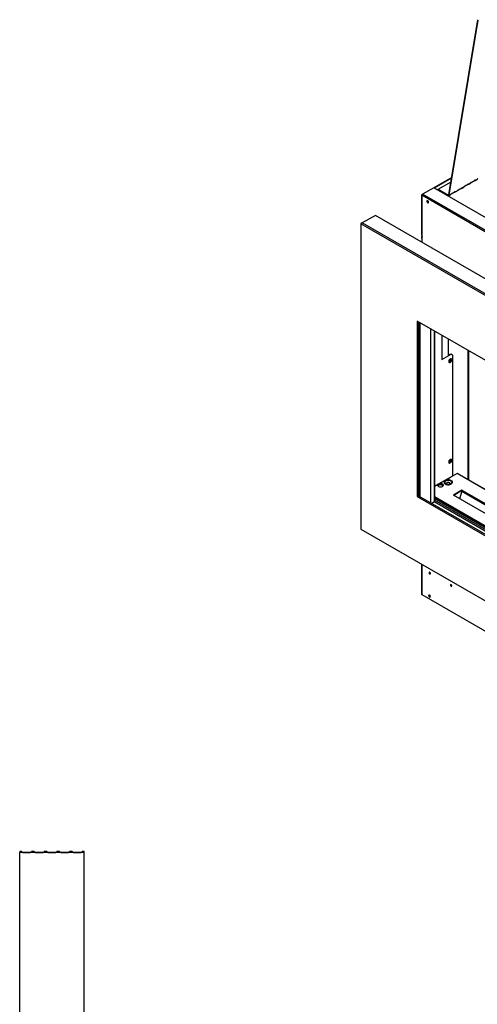
# Model space of a CAD drawing. Units: millimetres. Extents: x 1096 to 5208, y 1259 to 3542.
# Drawn here: x 3570 to 4144, y 2281 to 3517 of the extents above; entities that cross this region are included whole.
import ezdxf

# ---------------------------------------------------------------- set-up
doc = ezdxf.new("R2010")
doc.units = ezdxf.units.MM
doc.header["$LTSCALE"] = 15

msp = doc.modelspace()

# ---------------------------------------------------------------- linework, layer by layer
at = {"color": 7, "linetype": 'Continuous', "lineweight": 25}
for p, q in [((4108.3, 3297), (4144.4, 3516.9)), ((4108.8, 3296.6), (4144.9, 3516.5)), ((4111.9, 3319), (4089.5, 3306)), ((4090.1, 3305.9), (4111.9, 3318.5)), ((4095, 3304.2), (4111, 3313.5)), ((4133.4, 3310.5), (4135.1, 3311.5)), ((4133.5, 3310.9), (4135.5, 3312)), ((4136.3, 3312.8), (4141.3, 3315.7)), ((4141.1, 3315.6), (4141.1, 3315.4)), ((4141.8, 3315.4), (4143.6, 3316.4)), ((4142, 3315.7), (4143.9, 3316.9)), ((4089.3, 3306), (4075.3, 3298)), ((4980, 2791.8), (4089.3, 3306)), ((4089.8, 3305.8), (4090.1, 3305.9)), ((4095, 3304.2), (4107.9, 3296.8)), ((4095, 3303.7), (4095, 3304.2)), ((4095, 3303.7), (4107.9, 3296.2)), ((4111, 3298.2), (4116, 3301.1)), ((4115.8, 3301), (4115.8, 3300.8)), ((4116.5, 3300.8), (4118.3, 3301.8)), ((4116.7, 3301.1), (4118.6, 3302.3)), ((4119.4, 3303.1), (4124.5, 3306)), ((4124.2, 3305.9), (4124.2, 3305.7)), ((4125, 3305.6), (4126.7, 3306.6)), ((4125.1, 3306), (4127.1, 3307.1)), ((4127.8, 3308), (4132.9, 3310.9)), ((4132.7, 3310.7), (4132.7, 3310.5)), ((4074.1, 3297), (4074.1, 3246.9)), ((4074.5, 3297.5), (4075.3, 3298)), ((4074.7, 3297.3), (4074.5, 3297.5)), ((4965.2, 2782.3), (4074.5, 3296.5)), ((4074.5, 3296.5), (4074.5, 3246.4)), ((4966, 2783.8), (4075.3, 3298)), ((4107.9, 3296.8), (4108.3, 3297)), ((4107.9, 3296.2), (4107.9, 3296.8)), ((4108.3, 3297), (4108.8, 3296.6)), ((4108.5, 3296.2), (4109.8, 3296.9)), ((4108.8, 3296.6), (4110.2, 3297.4)), ((3999.6, 3261.9), (3998, 3260.9)), ((4016, 3271.3), (3999.6, 3261.9)), ((4993.8, 2688), (3999.6, 3261.9)), ((5010.1, 2697.4), (4016, 3271.3)), ((4992.1, 2687), (3998, 3260.9)), ((3998, 3260.9), (3998, 2877.8)), ((4074.1, 3244.9), (4074.1, 3242.5)), ((4074.9, 3246.1), (4074.5, 3246.4)), ((4074.9, 3245.7), (4074.5, 3245.4)), ((4074.9, 3245.2), (4074.5, 3245.4)), ((4074.5, 3244.4), (4074.9, 3244.7)), ((4074.5, 3244.4), (4074.5, 3241.9)), ((4074.5, 3244.4), (4074.9, 3244.2)), ((4074.9, 3244.2), (4074.9, 3246.1)), ((4074.9, 3237.4), (4074.9, 3240.8)), ((4921.6, 2646.3), (4068.5, 3138.8)), ((4068.5, 3138.8), (4068.5, 2918.6)), ((4070.2, 3137.8), (4070.2, 2919.5)), ((4071.9, 3136.9), (4071.9, 2918.5)), ((4072, 3136.8), (4072, 2918.5)), ((4085, 3129.3), (4085, 2910.9)), ((4085.4, 3129), (4085.4, 2910.7)), ((4090.1, 3126.3), (4090.1, 2911.8)), ((4090.2, 2911.8), (4090.2, 3126.3)), ((4099.4, 3121), (4099.4, 3090.3)), ((4107.3, 3116.4), (4107.3, 3094.9)), ((4132.2, 3102.1), (4132.2, 2940)), ((4132.8, 3101.7), (4132.8, 2939.6)), ((4099.4, 3090.3), (4111, 3097)), ((4107.3, 3095.4), (4110.5, 3097.3)), ((4107.3, 3094.9), (4111, 3097)), ((4107.3, 3096.6), (4108.1, 3097)), ((4107.3, 3096), (4108.6, 3096.8)), ((4108.6, 3096.8), (4108.1, 3097)), ((4109.1, 3096.5), (4108.6, 3096.8)), ((4110.2, 3087.7), (4110.2, 3091.3)), ((4111, 3097), (4110.5, 3097.3)), ((4112.6, 3096.1), (4111, 3097)), ((4112.6, 3096.1), (4112.6, 2944.2)), ((4110.2, 2961.6), (4110.2, 2965.1)), ((4108.6, 2963.3), (4108.6, 2963.6)), ((4112.6, 2944.2), (4091.9, 2932.2)), ((4092, 2932.2), (4110.6, 2942.9)), ((4118.6, 2947.4), (4098, 2935.6)), ((4110.6, 2942.9), (4110.5, 2943)), ((4110.6, 2942.9), (4110.7, 2942.9)), ((4910, 2490.5), (4118.6, 2947.4)), ((4910, 2490.9), (4119.2, 2947.5)), ((4093, 2932.7), (4090.2, 2931)), ((4090.2, 2931.5), (4091.7, 2932.3)), ((4092.1, 2932.1), (4091.7, 2932.3)), ((4095.4, 2931.3), (4093, 2932.7)), ((4094.7, 2932.4), (4094.2, 2932)), ((4098, 2935.6), (4100.5, 2934.2)), ((4098, 2935.6), (4098, 2935.1)), ((4098, 2935.1), (4100.5, 2933.7)), ((4100.5, 2933.7), (4100.5, 2934.2)), ((4104.3, 2934.3), (4104.5, 2934.2)), ((4110.4, 2934.2), (4110.5, 2934.3)), ((4070.2, 2919.5), (4068.5, 2918.6)), ((4068.5, 2918.6), (4921.6, 2426.1)), ((4070.2, 2919.5), (4921.6, 2428)), ((4071.9, 2920), (4070.6, 2919.3)), ((4090.2, 2918.7), (4910, 2445.5)), ((4090.2, 2917.5), (4910, 2444.3)), ((4255, 2820.8), (4090.2, 2916)), ((4124.7, 2926.5), (4113.9, 2920.2)), ((4910, 2460.6), (4113.9, 2920.2)), ((4124.7, 2926), (4114.3, 2920)), ((4124.5, 2925.2), (4121.4, 2915.8)), ((4124.5, 2925.2), (4910, 2471.7)), ((4125.2, 2926.2), (4124.7, 2926.5)), ((4124.7, 2926), (4124.7, 2926.5)), ((4124.9, 2925.9), (4124.7, 2926)), ((4125.2, 2926.2), (4910, 2473.1)), ((4090.1, 2911.8), (4086.8, 2909.9)), ((4090.1, 2911.8), (4251.2, 2818.8)), ((4252.7, 2820), (4090.2, 2913.8)), ((4251.2, 2818.9), (4090.2, 2911.8)), ((3998, 2877.8), (4992.1, 2303.9)), ((4074.1, 2833.9), (4074.1, 2796.1)), ((4074.5, 2833.7), (4074.5, 2795.6)), ((4083.8, 2823.2), (4083.9, 2823.5)), ((4110.8, 2807.7), (4110.8, 2808)), ((4074.5, 2795.6), (4965.2, 2281.4)), ((3572.1, 2473.3), (3569.8, 2473.3)), ((3569.8, 2473.3), (3569.8, 2471.8)), ((3569.8, 2078.7), (3569.8, 2471.8)), ((3650.8, 2471.8), (3569.8, 2471.8)), ((3572.2, 2473.3), (3572.1, 2473.3)), ((3573.7, 2471.9), (3583.2, 2471.9)), ((3583.2, 2471.9), (3573.7, 2471.9)), ((3588, 2473.3), (3584.8, 2473.3)), ((3588.1, 2473.3), (3588, 2473.3)), ((3589.6, 2471.9), (3599.1, 2471.9)), ((3599.1, 2471.9), (3589.6, 2471.9)), ((3603.9, 2473.3), (3600.7, 2473.3)), ((3604, 2473.3), (3603.9, 2473.3)), ((3605.5, 2471.9), (3615, 2471.9)), ((3615, 2471.9), (3605.5, 2471.9)), ((3619.8, 2473.3), (3616.6, 2473.3)), ((3619.9, 2473.3), (3619.8, 2473.3)), ((3621.4, 2471.9), (3630.9, 2471.9)), ((3630.9, 2471.9), (3621.4, 2471.9)), ((3635.7, 2473.3), (3632.5, 2473.3)), ((3635.8, 2473.3), (3635.7, 2473.3)), ((3637.3, 2471.9), (3646.8, 2471.9)), ((3646.8, 2471.9), (3637.3, 2471.9)), ((3650.8, 2473.3), (3648.4, 2473.3)), ((3650.8, 2471.8), (3650.8, 2473.3)), ((3650.8, 2078.7), (3650.8, 2471.8))]:
    msp.add_line(p, q, dxfattribs=at)
at = {"color": 7, "linetype": 'Continuous', "lineweight": 25, "flags": 128}
for points in [[(4135.5, 3312), (4135.3, 3311.7), (4135.1, 3311.5)], [(4141.1, 3315.4), (4141.4, 3315.3), (4141.7, 3315.3), (4141.9, 3315.5), (4142, 3315.7)], [(4141.3, 3315.7), (4141.4, 3315.8), (4141.5, 3315.8), (4141.6, 3315.9), (4141.7, 3315.9), (4141.8, 3315.9), (4141.9, 3315.8), (4141.9, 3315.8), (4142, 3315.7)], [(4143.9, 3316.9), (4143.8, 3316.6), (4143.6, 3316.4)], [(4115.8, 3300.8), (4116.1, 3300.7), (4116.4, 3300.7), (4116.6, 3300.9), (4116.7, 3301.1)], [(4116, 3301.1), (4116.1, 3301.2), (4116.2, 3301.2), (4116.3, 3301.2), (4116.4, 3301.3), (4116.5, 3301.2), (4116.6, 3301.2), (4116.6, 3301.2), (4116.7, 3301.1)], [(4118.6, 3302.3), (4118.5, 3302), (4118.3, 3301.8)], [(4124.2, 3305.7), (4124.6, 3305.6), (4124.9, 3305.6), (4125.1, 3305.7), (4125.1, 3306)], [(4124.5, 3306), (4124.6, 3306.1), (4124.7, 3306.1), (4124.8, 3306.1), (4124.9, 3306.1), (4124.9, 3306.1), (4125, 3306.1), (4125.1, 3306.1), (4125.1, 3306)], [(4127.1, 3307.1), (4126.9, 3306.8), (4126.7, 3306.6)], [(4132.7, 3310.5), (4133, 3310.5), (4133.3, 3310.5), (4133.5, 3310.6), (4133.5, 3310.9)], [(4132.9, 3310.9), (4133, 3310.9), (4133.1, 3311), (4133.2, 3311), (4133.3, 3311), (4133.4, 3311), (4133.4, 3311), (4133.5, 3310.9), (4133.5, 3310.9)], [(4074.5, 3297.5), (4074.2, 3297.2), (4074.1, 3297), (4074.2, 3296.7), (4074.5, 3296.5)], [(4082.8, 3287.9), (4082.7, 3288.4), (4082.5, 3288.9), (4082.2, 3289.3), (4081.8, 3289.7), (4081.4, 3289.8), (4081, 3289.7), (4080.8, 3289.5), (4080.7, 3289.1), (4080.8, 3288.6), (4081, 3288), (4081.4, 3287.6), (4081.8, 3287.2), (4082.2, 3287.1), (4082.5, 3287.2), (4082.7, 3287.4), (4082.8, 3287.9)], [(4081.5, 3289.8), (4081.4, 3289.7), (4081.3, 3289.3), (4081.4, 3288.8), (4081.6, 3288.4), (4081.9, 3287.9), (4082.2, 3287.6), (4082.6, 3287.5), (4082.8, 3287.5)], [(4107.9, 3296.8), (4108, 3296.8), (4108, 3296.7), (4108.1, 3296.7), (4108.2, 3296.7), (4108.2, 3296.8), (4108.3, 3296.8), (4108.3, 3296.9), (4108.3, 3297)], [(4107.9, 3296.2), (4108.1, 3296.2), (4108.2, 3296.1), (4108.4, 3296.1), (4108.5, 3296.1), (4108.6, 3296.2), (4108.7, 3296.3), (4108.8, 3296.4), (4108.8, 3296.6)], [(4110.2, 3297.4), (4110, 3297.1), (4109.8, 3296.9)], [(4111.8, 3090.1), (4111.7, 3090.8), (4111.4, 3091.2), (4111, 3091.4), (4110.4, 3091.4), (4109.8, 3091.1), (4109.2, 3090.6), (4108.7, 3089.9), (4108.3, 3089.1), (4108.1, 3088.4), (4108.1, 3087.7), (4108.3, 3087.1), (4108.7, 3086.8), (4109.2, 3086.7), (4109.8, 3086.8), (4110.4, 3087.2), (4111, 3087.9), (4111.4, 3088.6), (4111.7, 3089.4), (4111.8, 3090.1)], [(4111.8, 3090.1), (4111.7, 3090.8), (4111.4, 3091.2), (4111, 3091.4), (4110.4, 3091.4), (4109.8, 3091.1), (4109.2, 3090.6), (4108.7, 3089.9), (4108.3, 3089.1), (4108.1, 3088.4), (4108.1, 3087.7), (4108.3, 3087.1), (4108.7, 3086.8), (4109.2, 3086.7), (4109.8, 3086.8), (4110.4, 3087.2), (4111, 3087.9), (4111.4, 3088.6), (4111.7, 3089.4), (4111.8, 3090.1)], [(4108.4, 3087), (4108.5, 3087), (4109, 3087), (4109.6, 3087.3), (4110.2, 3087.8), (4110.7, 3088.5), (4111.1, 3089.3), (4111.3, 3090), (4111.3, 3090.7), (4111.1, 3091.3), (4111, 3091.4)], [(4108.4, 3087), (4108.5, 3087), (4109, 3087), (4109.6, 3087.3), (4110.2, 3087.8), (4110.7, 3088.5), (4111.1, 3089.3), (4111.3, 3090), (4111.3, 3090.7), (4111.1, 3091.3), (4111, 3091.4)], [(4111.8, 2964), (4111.7, 2964.6), (4111.4, 2965.1), (4111, 2965.3), (4110.4, 2965.2), (4109.8, 2964.9), (4109.2, 2964.4), (4108.7, 2963.8), (4108.3, 2963), (4108.1, 2962.2), (4108.1, 2961.5), (4108.3, 2960.9), (4108.7, 2960.6), (4109.2, 2960.5), (4109.8, 2960.7), (4110.4, 2961.1), (4111, 2961.7), (4111.4, 2962.4), (4111.7, 2963.2), (4111.8, 2964)], [(4111.8, 2964), (4111.7, 2964.6), (4111.4, 2965.1), (4111, 2965.3), (4110.4, 2965.2), (4109.8, 2964.9), (4109.2, 2964.4), (4108.7, 2963.8), (4108.3, 2963), (4108.1, 2962.2), (4108.1, 2961.5), (4108.3, 2960.9), (4108.7, 2960.6), (4109.2, 2960.5), (4109.8, 2960.7), (4110.4, 2961.1), (4111, 2961.7), (4111.4, 2962.4), (4111.7, 2963.2), (4111.8, 2964)], [(4111.3, 2964.3), (4111.2, 2964.9), (4111, 2965.3)], [(4111.3, 2964.3), (4111.2, 2964.9), (4111, 2965.3)], [(4108.4, 2960.8), (4108.7, 2960.8), (4109.3, 2961), (4109.9, 2961.4), (4110.5, 2962), (4110.9, 2962.7), (4111.2, 2963.5), (4111.3, 2964.3)], [(4108.4, 2960.8), (4108.7, 2960.8), (4109.3, 2961), (4109.9, 2961.4), (4110.5, 2962), (4110.9, 2962.7), (4111.2, 2963.5), (4111.3, 2964.3)], [(4094.7, 2932.9), (4094.1, 2932.5), (4093.8, 2932.2)], [(4101.3, 2932), (4100.9, 2932.5), (4100.3, 2932.9), (4099.5, 2933.3), (4098.5, 2933.5), (4097.5, 2933.6), (4096.5, 2933.5), (4095.5, 2933.3), (4094.7, 2932.9)], [(4103.8, 2934.3), (4104.7, 2933.8), (4105.8, 2933.5), (4107, 2933.4), (4108.2, 2933.4), (4109.4, 2933.6), (4110.5, 2933.9), (4111.4, 2934.4), (4112.1, 2935), (4112.5, 2935.6), (4112.7, 2936.3), (4112.6, 2937), (4112.2, 2937.7), (4111.6, 2938.3), (4110.7, 2938.8), (4109.7, 2939.1), (4108.5, 2939.4), (4107.3, 2939.4), (4106.1, 2939.3), (4105, 2939.1), (4104, 2938.7), (4103.2, 2938.1), (4102.6, 2937.5), (4102.3, 2936.8), (4102.3, 2936.1), (4102.5, 2935.5), (4103, 2934.8), (4103.8, 2934.3)], [(4110.5, 2934.3), (4111.1, 2934.7), (4111.6, 2935.3), (4111.9, 2935.9), (4111.8, 2936.5), (4111.5, 2937.2), (4111, 2937.7), (4110.2, 2938.2), (4109.2, 2938.5), (4108.2, 2938.7), (4107.1, 2938.7), (4106, 2938.5), (4105, 2938.3), (4104.2, 2937.8), (4103.5, 2937.3), (4103.2, 2936.7), (4103.1, 2936.1), (4103.2, 2935.4), (4103.7, 2934.8), (4104.3, 2934.3), (4104.3, 2934.3)], [(4109.6, 2933.9), (4109.9, 2934.2), (4110, 2934.6), (4109.9, 2935.1), (4109.6, 2935.6), (4109, 2935.9), (4108.2, 2936.1), (4107.4, 2936.2), (4106.5, 2936.1), (4105.8, 2935.8), (4105.3, 2935.5), (4105, 2935), (4104.9, 2934.5), (4105.2, 2934.1), (4105.3, 2933.9)], [(4109.1, 2933.8), (4109.3, 2934), (4109.6, 2934.4), (4109.6, 2934.9), (4109.2, 2935.3), (4108.7, 2935.6), (4108, 2935.8), (4107.2, 2935.8), (4106.4, 2935.7), (4105.8, 2935.4), (4105.4, 2935), (4105.3, 2934.5), (4105.5, 2934.1), (4106, 2933.7), (4106, 2933.7)], [(4090.2, 2911.8), (4090.2, 2911.8), (4090.2, 2911.8), (4090.2, 2911.8), (4090.2, 2911.8), (4090.1, 2911.8)], [(4085, 2822), (4085, 2822.4), (4084.8, 2822.8), (4084.5, 2823.2), (4084.2, 2823.4), (4083.9, 2823.5), (4083.6, 2823.5), (4083.4, 2823.3), (4083.4, 2822.9), (4083.4, 2822.5), (4083.6, 2822.1), (4083.9, 2821.7), (4084.2, 2821.5), (4084.5, 2821.4), (4084.8, 2821.4), (4085, 2821.6), (4085, 2822)], [(4112, 2806.4), (4111.9, 2806.8), (4111.7, 2807.2), (4111.5, 2807.6), (4111.1, 2807.9), (4110.8, 2808), (4110.5, 2807.9), (4110.4, 2807.7), (4110.3, 2807.4), (4110.4, 2807), (4110.5, 2806.5), (4110.8, 2806.2), (4111.1, 2805.9), (4111.5, 2805.8), (4111.7, 2805.9), (4111.9, 2806.1), (4112, 2806.4)], [(4084.9, 2793.1), (4084.9, 2793.6), (4084.6, 2794.2), (4084.3, 2794.6), (4083.9, 2795), (4083.5, 2795.1), (4083.1, 2795), (4082.9, 2794.8), (4082.8, 2794.3), (4082.9, 2793.8), (4083.1, 2793.3), (4083.5, 2792.8), (4083.9, 2792.5), (4084.3, 2792.4), (4084.6, 2792.4), (4084.9, 2792.7), (4084.9, 2793.1)], [(3573.7, 2471.9), (3573.3, 2471.9), (3573, 2472.1), (3572.7, 2472.3), (3572.5, 2472.6), (3572.3, 2472.9), (3572.2, 2473.1), (3572.1, 2473.2), (3572.1, 2473.3), (3572.1, 2473.3)], [(3584.3, 2472.5), (3584.4, 2472.6), (3584.6, 2472.9), (3584.7, 2473.1), (3584.8, 2473.2), (3584.8, 2473.3), (3584.8, 2473.2), (3584.7, 2473), (3584.6, 2472.8), (3584.4, 2472.6), (3584.2, 2472.4), (3583.9, 2472.2), (3583.2, 2471.9)], [(3589.6, 2471.9), (3589.2, 2471.9), (3588.9, 2472.1), (3588.6, 2472.3), (3588.4, 2472.6), (3588.2, 2472.9), (3588.1, 2473.1), (3588, 2473.2), (3588, 2473.3), (3588, 2473.3)], [(3600.7, 2473.3), (3600.7, 2473.3), (3600.7, 2473.2), (3600.6, 2473), (3600.5, 2472.8), (3600.3, 2472.6), (3600.1, 2472.4), (3599.8, 2472.2), (3599.1, 2471.9)], [(3605.5, 2471.9), (3605.1, 2471.9), (3604.8, 2472.1), (3604.5, 2472.3), (3604.3, 2472.6), (3604.1, 2472.9), (3604, 2473.1), (3603.9, 2473.2), (3603.9, 2473.3), (3603.9, 2473.3)], [(3616.6, 2473.3), (3616.6, 2473.3), (3616.6, 2473.2), (3616.5, 2473), (3616.4, 2472.8), (3616.2, 2472.6), (3616, 2472.4), (3615.7, 2472.2), (3615, 2471.9)], [(3621.4, 2471.9), (3621, 2471.9), (3620.7, 2472.1), (3620.4, 2472.3), (3620.2, 2472.6), (3620, 2472.9), (3619.9, 2473.1), (3619.8, 2473.2), (3619.8, 2473.3), (3619.8, 2473.3)], [(3632, 2472.5), (3632.1, 2472.6), (3632.3, 2472.9), (3632.4, 2473.1), (3632.5, 2473.2), (3632.5, 2473.3), (3632.5, 2473.2), (3632.4, 2473), (3632.3, 2472.8), (3632.1, 2472.6), (3631.9, 2472.4), (3631.6, 2472.2), (3630.9, 2471.9)], [(3637.3, 2471.9), (3636.9, 2471.9), (3636.6, 2472.1), (3636.3, 2472.3), (3636.1, 2472.6), (3635.9, 2472.9), (3635.8, 2473.1), (3635.7, 2473.2), (3635.7, 2473.3), (3635.7, 2473.3)], [(3648.4, 2473.3), (3648.4, 2473.3), (3648.4, 2473.2), (3648.3, 2473), (3648.2, 2472.8), (3648, 2472.6), (3647.8, 2472.4), (3647.5, 2472.2), (3646.8, 2471.9)]]:
    msp.add_lwpolyline(points, dxfattribs=at)
at = {"color": 7, "linetype": 'Continuous', "lineweight": 25}
for centre, radius, start, end in [((4137.5, 3310.9), 2.27, 122.0235, 151.1365), ((4140.8, 3313.4), 2.02, 80.7571, 89.8762), ((4145.9, 3315.8), 2.27, 122.0235, 151.1365), ((4089.7, 3305.5), 0.575, 52.1215, 122.5755), ((4115.5, 3298.8), 2.02, 80.7571, 89.8762), ((4120.6, 3301.2), 2.27, 122.0235, 151.1365), ((4123.9, 3303.7), 2.02, 80.7571, 89.8762), ((4129, 3306), 2.27, 122.0235, 151.1365), ((4132.3, 3308.5), 2.02, 80.7571, 89.8762), ((4076.4, 3296.4), 1.9, 123.2007, 177.9843), ((4083.1, 3289.2), 1.88, 161.6016, 258.393), ((4083.7, 3289.6), 1.9, 177.481, 242.5136), ((4112.2, 3296.3), 2.27, 122.0235, 151.1365), ((4074.7, 3246.9), 0.621, 185.6948, 245.6253), ((4074.7, 3244.9), 0.539, 110.7834, 249.2166), ((4075, 3242.6), 0.85, 184.671, 234.7574), ((4073.1, 3240.7), 1.82, 2.5973, 39.109), ((4075, 3244.9), 0.218, 128.7041, 231.2959), ((4106.8, 2963.4), 1.88, 316.3644, 357.0884), ((4118.9, 2946.9), 0.586, 65.6929, 125.6176), ((4097.4, 2927.6), 5.49, 48.5561, 119.8967), ((4097.9, 2936.1), 5.48, 242.6097, 297.3903), ((4099.9, 2932.7), 1.56, 290.7834, 69.2166), ((4099.7, 2932), 1.89, 14.7473, 64.7929), ((4107.5, 2940.4), 6.79, 242.8133, 296.6753), ((4126.2, 2924.6), 1.81, 122.7906, 162.6205), ((4085.5, 2823.2), 1.66, 180.2457, 252.0209), ((4112.4, 2807.7), 1.66, 180.2457, 252.0209), ((4074.7, 2796.2), 0.621, 185.6948, 245.6253), ((4085.2, 2794.5), 1.88, 161.5918, 258.4028), ((4085.2, 2794.5), 1.91, 162.1596, 257.835), ((4085.9, 2794.9), 2.15, 178.0117, 241.9829), ((4085.8, 2794.9), 1.9, 177.4575, 242.5372), ((3574.1, 2473.9), 2.12, 214.8085, 257.7424), ((3590, 2473.9), 2.12, 214.8085, 257.7424), ((3590.1, 2473.8), 2.03, 222.5985, 258.1616), ((3605.9, 2473.9), 2.12, 214.8085, 257.7424), ((3606, 2473.8), 2.03, 222.5977, 258.1617), ((3621.8, 2473.9), 2.12, 214.8085, 257.7424), ((3637.7, 2473.9), 2.12, 214.8085, 257.7424), ((3637.8, 2473.8), 2.03, 222.5977, 258.1617)]:
    msp.add_arc(centre, radius, start, end, dxfattribs=at)

doc.saveas('drawing.dxf')
